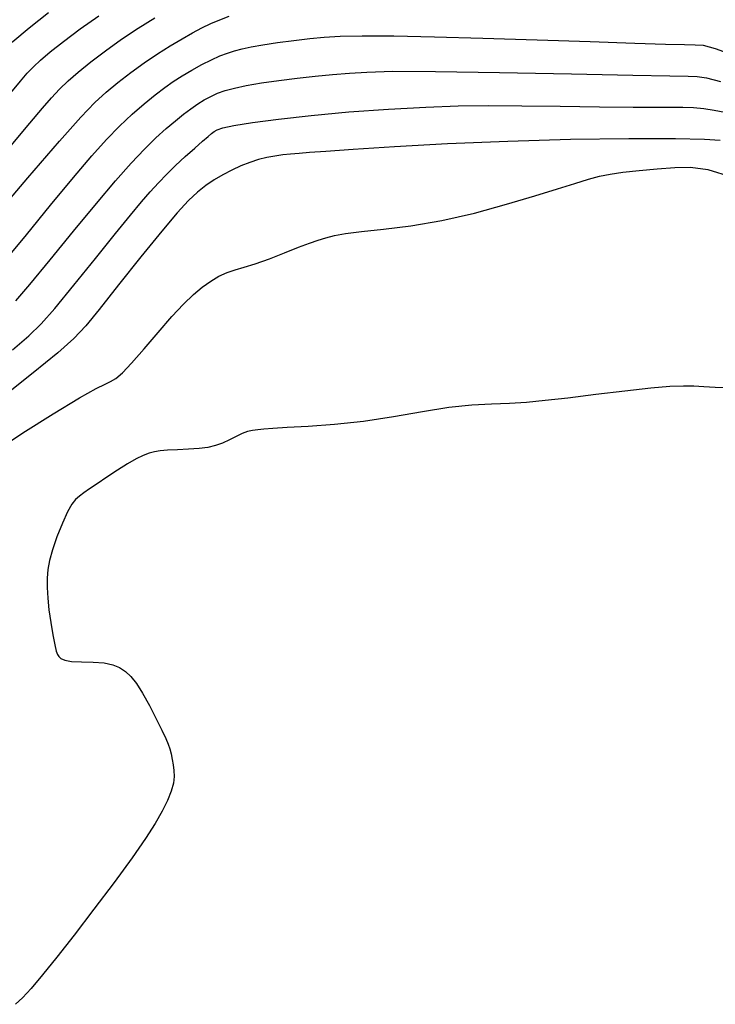
# Model space of a CAD drawing. Extents: x 354411 to 357611, y 1048418 to 1051418.
# Drawn here: x 355256 to 355321, y 1049806 to 1049898 of the extents above; entities that cross this region are included whole.
import ezdxf

# ---------------------------------------------------------------- set-up
doc = ezdxf.new("R2010")
doc.units = 0
doc.header["$MEASUREMENT"] = 0
doc.layers.add('INDEX', color=1, linetype='CONTINUOUS')
doc.layers.add('INTER', color=33, linetype='CONTINUOUS')

msp = doc.modelspace()

# ---------------------------------------------------------------- linework, layer by layer
at = {"layer": 'INDEX', "linetype": 'CONTINUOUS'}
for points, elevation in [([(355253.772, 1049889.744), (355253.772, 1049889.744), (355255.159, 1049891.415), (355256.066, 1049892.504), (355256.706, 1049893.245), (355256.706, 1049893.245), (355257.28, 1049893.858), (355257.946, 1049894.485), (355258.85, 1049895.247), (355258.85, 1049895.247), (355260.099, 1049896.234), (355261.648, 1049897.392), (355263.411, 1049898.63)], 2380), ([(355273.135, 1049886.893), (355273.135, 1049886.893), (355273.642, 1049887.337), (355273.973, 1049887.615), (355274.218, 1049887.801), (355274.218, 1049887.801), (355274.495, 1049887.958), (355275.029, 1049888.128), (355276.07, 1049888.344), (355276.07, 1049888.344), (355277.816, 1049888.629), (355280.25, 1049888.96), (355283.3, 1049889.301), (355283.3, 1049889.301), (355286.844, 1049889.62), (355290.554, 1049889.889), (355294.05, 1049890.085), (355294.05, 1049890.085), (355297.084, 1049890.189), (355299.944, 1049890.218), (355303.049, 1049890.197), (355303.049, 1049890.197), (355306.65, 1049890.151), (355310.321, 1049890.102), (355313.466, 1049890.072), (355313.466, 1049890.072), (355315.651, 1049890.074), (355317.085, 1049890.087), (355318.14, 1049890.082), (355318.14, 1049890.082), (355319.125, 1049890.034), (355320.102, 1049889.938), (355321.071, 1049889.794), (355321.071, 1049889.794), (355322.051, 1049889.595)], 2390), ([(355255.314, 1049867.353), (355256.845, 1049868.653), (355257.999, 1049869.771), (355259.285, 1049871.236), (355259.285, 1049871.236), (355261.064, 1049873.399), (355263.089, 1049875.906), (355264.959, 1049878.229), (355264.959, 1049878.229), (355266.373, 1049879.962), (355267.406, 1049881.193), (355268.23, 1049882.138), (355268.23, 1049882.138), (355268.996, 1049882.979), (355269.772, 1049883.788), (355270.604, 1049884.604), (355270.604, 1049884.604), (355271.51, 1049885.445), (355272.394, 1049886.24), (355273.135, 1049886.893)], 2390)]:
    msp.add_lwpolyline(points, dxfattribs=dict(at, elevation=elevation))
at = {"layer": 'INTER', "color": 33, "linetype": 'CONTINUOUS'}
for points, elevation in [([(355233.384, 1049871.837), (355233.384, 1049871.837), (355234.08, 1049872.766), (355234.805, 1049873.657), (355235.615, 1049874.552), (355235.615, 1049874.552), (355236.562, 1049875.501), (355237.69, 1049876.593), (355239.04, 1049877.926), (355239.04, 1049877.926), (355240.654, 1049879.591), (355242.565, 1049881.655), (355244.81, 1049884.175), (355244.81, 1049884.175), (355247.349, 1049887.118), (355249.851, 1049890.071), (355251.912, 1049892.528), (355251.912, 1049892.528), (355253.273, 1049894.145), (355254.262, 1049895.225), (355255.356, 1049896.232), (355255.356, 1049896.232), (355256.896, 1049897.514), (355258.702, 1049898.946)], 2378), ([(355255.18, 1049886.473), (355256.945, 1049888.568), (355258.126, 1049889.972), (355258.977, 1049890.957), (355258.977, 1049890.957), (355259.732, 1049891.768), (355260.525, 1049892.533), (355261.47, 1049893.356), (355261.47, 1049893.356), (355262.649, 1049894.311), (355264.024, 1049895.358), (355265.531, 1049896.431), (355265.531, 1049896.431), (355267.099, 1049897.468), (355268.646, 1049898.429)], 2382), ([(355271.202, 1049896.473), (355271.202, 1049896.473), (355272.176, 1049897.023), (355273.058, 1049897.488), (355273.903, 1049897.894), (355273.903, 1049897.894), (355274.757, 1049898.261), (355275.629, 1049898.593)], 2384), ([(355253.455, 1049879.599), (355256.767, 1049883.462), (355259.709, 1049886.876), (355259.709, 1049886.876), (355261.728, 1049889.145), (355263.048, 1049890.515), (355264.091, 1049891.465), (355264.091, 1049891.465), (355265.198, 1049892.387), (355266.401, 1049893.325), (355267.65, 1049894.232), (355267.65, 1049894.232), (355268.9, 1049895.07), (355270.1, 1049895.821), (355271.202, 1049896.473)], 2384), ([(355271.212, 1049893.001), (355271.212, 1049893.001), (355272.124, 1049893.536), (355273.069, 1049894.056), (355273.963, 1049894.51), (355273.963, 1049894.51), (355274.747, 1049894.864), (355275.45, 1049895.134), (355276.126, 1049895.35), (355276.126, 1049895.35), (355276.838, 1049895.542), (355277.683, 1049895.725), (355278.77, 1049895.915), (355278.77, 1049895.915), (355280.156, 1049896.119), (355281.693, 1049896.321), (355283.18, 1049896.502), (355283.18, 1049896.502), (355284.52, 1049896.64), (355286.019, 1049896.73), (355288.087, 1049896.766), (355288.087, 1049896.766), (355291.042, 1049896.744), (355294.855, 1049896.669), (355299.404, 1049896.547), (355299.404, 1049896.547), (355304.474, 1049896.389), (355309.456, 1049896.221), (355313.646, 1049896.079), (355313.646, 1049896.079), (355316.518, 1049895.986), (355318.273, 1049895.936), (355319.293, 1049895.915), (355319.293, 1049895.915), (355320.021, 1049895.867), (355321.144, 1049895.571), (355323.413, 1049894.761)], 2386), ([(355254.63, 1049875.73), (355256.627, 1049878.131), (355258.894, 1049880.887), (355261.034, 1049883.477), (355261.034, 1049883.477), (355262.749, 1049885.501), (355264.123, 1049887.038), (355265.334, 1049888.286), (355265.334, 1049888.286), (355266.523, 1049889.404), (355267.666, 1049890.4), (355268.698, 1049891.242), (355268.698, 1049891.242), (355269.581, 1049891.917), (355270.387, 1049892.479), (355271.212, 1049893.001)], 2386), ([(355255.619, 1049871.939), (355256.958, 1049873.483), (355256.958, 1049873.483), (355258.853, 1049875.772), (355261.045, 1049878.453), (355263.178, 1049881.043), (355263.178, 1049881.043), (355264.969, 1049883.16), (355266.436, 1049884.817), (355267.673, 1049886.128), (355267.673, 1049886.128), (355268.759, 1049887.194), (355269.723, 1049888.069), (355270.579, 1049888.794), (355270.579, 1049888.794), (355271.345, 1049889.407), (355272.039, 1049889.928), (355272.68, 1049890.372), (355272.68, 1049890.372), (355273.292, 1049890.753), (355273.901, 1049891.082), (355274.538, 1049891.369), (355274.538, 1049891.369), (355275.245, 1049891.625), (355276.106, 1049891.863), (355277.219, 1049892.098), (355277.219, 1049892.098), (355278.641, 1049892.34), (355280.278, 1049892.577), (355281.996, 1049892.791), (355281.996, 1049892.791), (355283.683, 1049892.97), (355285.315, 1049893.119), (355286.886, 1049893.248), (355286.886, 1049893.248), (355288.532, 1049893.361), (355290.944, 1049893.431), (355294.952, 1049893.427), (355294.952, 1049893.427), (355300.965, 1049893.332), (355307.696, 1049893.193), (355313.437, 1049893.072), (355313.437, 1049893.072), (355316.916, 1049893.013), (355318.623, 1049892.986), (355319.485, 1049892.942), (355319.485, 1049892.942), (355320.339, 1049892.814), (355321.658, 1049892.466)], 2388), ([(355270.252, 1049870.459), (355270.252, 1049870.459), (355271.341, 1049871.63), (355272.264, 1049872.521), (355273.095, 1049873.217), (355273.095, 1049873.217), (355273.892, 1049873.787), (355274.666, 1049874.245), (355275.419, 1049874.591), (355275.419, 1049874.591), (355276.17, 1049874.842), (355277.014, 1049875.081), (355278.067, 1049875.406), (355278.067, 1049875.406), (355279.389, 1049875.884), (355280.812, 1049876.436), (355282.116, 1049876.95), (355282.116, 1049876.95), (355283.136, 1049877.339), (355283.946, 1049877.623), (355284.679, 1049877.845), (355284.679, 1049877.845), (355285.479, 1049878.045), (355286.527, 1049878.238), (355288.017, 1049878.434), (355288.017, 1049878.434), (355290.086, 1049878.653), (355292.641, 1049878.965), (355295.536, 1049879.453), (355295.536, 1049879.453), (355298.602, 1049880.16), (355301.596, 1049880.982), (355304.253, 1049881.777), (355304.253, 1049881.777), (355306.373, 1049882.432), (355308.009, 1049882.939), (355309.277, 1049883.322), (355309.277, 1049883.322), (355310.311, 1049883.603), (355311.314, 1049883.814), (355312.504, 1049883.988), (355312.504, 1049883.988), (355314.027, 1049884.151), (355315.728, 1049884.297), (355317.375, 1049884.412), (355317.375, 1049884.412), (355318.85, 1049884.45), (355320.48, 1049884.234), (355322.704, 1049883.555)], 2394), ([(355253.892, 1049858), (355256.301, 1049859.58), (355259.122, 1049861.354), (355261.599, 1049862.852), (355261.599, 1049862.852), (355263.166, 1049863.731), (355264.012, 1049864.145), (355264.511, 1049864.375), (355264.511, 1049864.375), (355264.996, 1049864.677), (355265.618, 1049865.21), (355266.484, 1049866.11), (355266.484, 1049866.11), (355267.651, 1049867.441), (355268.972, 1049868.987), (355270.252, 1049870.459)], 2394), ([(355322.472, 1049863.789), (355321.151, 1049863.828), (355320.098, 1049863.891), (355319.164, 1049863.947), (355319.164, 1049863.947), (355318.18, 1049863.964), (355316.918, 1049863.91), (355315.135, 1049863.756), (355315.135, 1049863.756), (355312.704, 1049863.487), (355309.962, 1049863.157), (355307.36, 1049862.84), (355307.36, 1049862.84), (355305.24, 1049862.594), (355303.488, 1049862.424), (355301.879, 1049862.319), (355301.879, 1049862.319), (355300.208, 1049862.259), (355298.355, 1049862.166), (355296.217, 1049861.952), (355296.217, 1049861.952), (355293.738, 1049861.561), (355291.022, 1049861.085), (355288.219, 1049860.65), (355288.219, 1049860.65), (355285.486, 1049860.352), (355283.027, 1049860.174), (355281.056, 1049860.068), (355281.056, 1049860.068), (355279.717, 1049859.991), (355278.867, 1049859.929), (355278.294, 1049859.871), (355278.294, 1049859.871), (355277.812, 1049859.801), (355277.345, 1049859.692), (355276.843, 1049859.51), (355276.843, 1049859.51), (355276.27, 1049859.238), (355275.644, 1049858.922), (355274.997, 1049858.622), (355274.997, 1049858.622), (355274.345, 1049858.387), (355273.635, 1049858.22), (355272.799, 1049858.109), (355272.799, 1049858.109), (355271.806, 1049858.042), (355270.772, 1049858), (355269.851, 1049857.962), (355269.851, 1049857.962), (355269.153, 1049857.907), (355268.612, 1049857.816), (355268.115, 1049857.672), (355268.115, 1049857.672), (355267.564, 1049857.455), (355266.907, 1049857.135), (355266.106, 1049856.678), (355266.106, 1049856.678), (355265.153, 1049856.076), (355264.154, 1049855.415), (355263.246, 1049854.804), (355263.246, 1049854.804), (355262.536, 1049854.326), (355262, 1049853.958), (355261.582, 1049853.651), (355261.582, 1049853.651), (355261.228, 1049853.34), (355260.879, 1049852.897), (355260.477, 1049852.181), (355260.477, 1049852.181), (355259.989, 1049851.111), (355259.484, 1049849.854), (355259.054, 1049848.638), (355259.054, 1049848.638), (355258.773, 1049847.634), (355258.621, 1049846.781), (355258.561, 1049845.965), (355258.561, 1049845.965), (355258.561, 1049845.084), (355258.616, 1049844.103), (355258.732, 1049843.006), (355258.732, 1049843.006), (355258.905, 1049841.807), (355259.101, 1049840.651), (355259.279, 1049839.718), (355259.279, 1049839.718), (355259.413, 1049839.136), (355259.526, 1049838.817), (355259.659, 1049838.625), (355259.659, 1049838.625), (355259.861, 1049838.45), (355260.222, 1049838.293), (355260.845, 1049838.183), (355260.845, 1049838.183), (355261.779, 1049838.135), (355262.868, 1049838.105), (355263.902, 1049838.033)], 2396), ([(355263.902, 1049838.033), (355263.902, 1049838.033), (355264.722, 1049837.871), (355265.36, 1049837.608), (355265.898, 1049837.24), (355265.898, 1049837.24), (355266.41, 1049836.756), (355266.937, 1049836.098), (355267.511, 1049835.201), (355267.511, 1049835.201), (355268.144, 1049834.045), (355268.77, 1049832.81), (355269.301, 1049831.725), (355269.301, 1049831.725), (355269.671, 1049830.957), (355269.91, 1049830.424), (355270.068, 1049829.98), (355270.068, 1049829.98), (355270.19, 1049829.509), (355270.29, 1049829.003), (355270.377, 1049828.484), (355270.377, 1049828.484), (355270.451, 1049827.962), (355270.474, 1049827.403), (355270.4, 1049826.765), (355270.4, 1049826.765), (355270.192, 1049826.013), (355269.841, 1049825.139), (355269.348, 1049824.143), (355269.348, 1049824.143), (355268.695, 1049823.001), (355267.789, 1049821.594), (355266.522, 1049819.778), (355266.522, 1049819.778), (355264.843, 1049817.487), (355262.947, 1049814.966), (355261.087, 1049812.54), (355261.087, 1049812.54), (355259.473, 1049810.474), (355258.137, 1049808.817), (355257.069, 1049807.559), (355257.069, 1049807.559), (355256.244, 1049806.674), (355255.59, 1049806.071)], 2396)]:
    msp.add_lwpolyline(points, dxfattribs=dict(at, elevation=elevation))
at = {"layer": 'INTER', "color": 33, "linetype": 'CONTINUOUS', "flags": 128}
msp.add_lwpolyline([(355321.617, 1049886.953), (355320.153, 1049887.056), (355317.43, 1049887.11), (355317.43, 1049887.11), (355313.083, 1049887.107), (355307.608, 1049887.032), (355301.718, 1049886.872), (355301.718, 1049886.872), (355296.071, 1049886.625), (355291.111, 1049886.344), (355287.232, 1049886.094), (355287.232, 1049886.094), (355284.684, 1049885.924), (355283.153, 1049885.82), (355282.18, 1049885.748), (355282.18, 1049885.748), (355281.381, 1049885.681), (355280.639, 1049885.601), (355279.912, 1049885.496), (355279.912, 1049885.496), (355279.16, 1049885.353), (355278.376, 1049885.158), (355277.558, 1049884.899), (355277.558, 1049884.899), (355276.711, 1049884.568), (355275.855, 1049884.177), (355275.019, 1049883.742), (355275.019, 1049883.742), (355274.221, 1049883.272), (355273.443, 1049882.74), (355272.66, 1049882.114), (355272.66, 1049882.114), (355271.82, 1049881.325), (355270.763, 1049880.182), (355269.3, 1049878.457), (355269.3, 1049878.457), (355267.35, 1049876.06), (355265.248, 1049873.43), (355263.432, 1049871.143), (355262.175, 1049869.587), (355261.073, 1049868.407), (355259.555, 1049867.065), (355259.555, 1049867.065), (355257.256, 1049865.19), (355254.624, 1049863.095)], dxfattribs=at)

doc.saveas('drawing.dxf')
